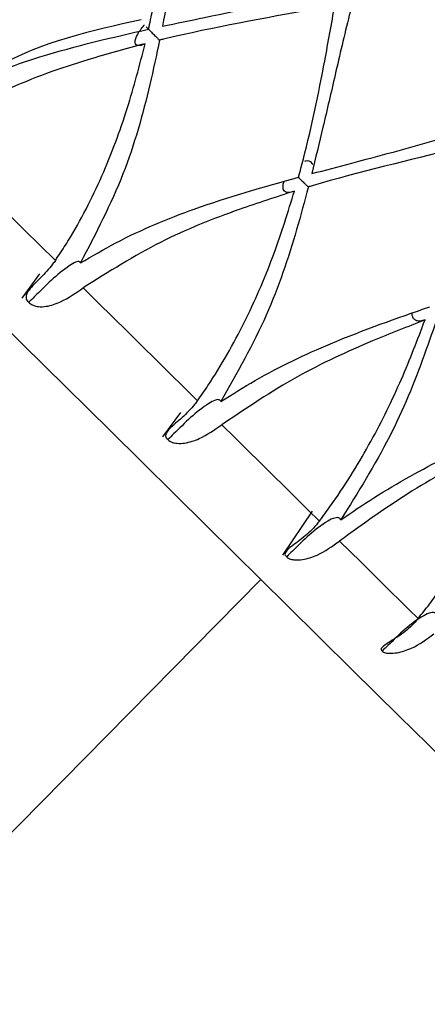
# Model space of a CAD drawing. Units: millimetres. Extents: x -55674 to 66726, y -33788 to 9755.
# Drawn here: x -39866 to -39864, y -7789 to -7783 of the extents above; entities that cross this region are included whole.
import ezdxf

# ---------------------------------------------------------------- set-up
doc = ezdxf.new("R2010")
doc.units = ezdxf.units.MM

msp = doc.modelspace()

# ---------------------------------------------------------------- linework, layer by layer
at = {"color": 7, "linetype": 'Continuous', "lineweight": 25}
for p, q in [((-39865.9268, -7784.3048), (-39866.0325, -7784.4518)), ((-39865.0735, -7785.1441), (-39865.1826, -7785.2905)), ((-39864.2773, -7785.7394), (-39864.4565, -7786.007)), ((-39878.2123, -7799.9613), (-39864.5868, -7786.1536))]:
    msp.add_line(p, q, dxfattribs=at)
at = {"color": 7, "linetype": 'Continuous', "lineweight": 25, "flags": 128}
for points in [[(-39863.5191, -7787.2072), (-39863.577, -7787.1501), (-39863.7495, -7786.9798), (-39864.0338, -7786.6992), (-39864.4251, -7786.3132), (-39864.9165, -7785.8283), (-39865.4997, -7785.2528), (-39866.1647, -7784.5965), (-39866.9001, -7783.8708), (-39867.6934, -7783.088), (-39868.531, -7782.2615), (-39869.3985, -7781.4054)], [(-39866.6062, -7783.4584), (-39866.506, -7783.5573), (-39866.4067, -7783.6552), (-39866.3083, -7783.7523), (-39866.2108, -7783.8485), (-39866.1143, -7783.9438), (-39866.0188, -7784.0381), (-39865.9242, -7784.1314), (-39865.8307, -7784.2237)], [(-39865.6625, -7784.3897), (-39865.572, -7784.479), (-39865.4826, -7784.5672), (-39865.3943, -7784.6543), (-39865.3072, -7784.7402), (-39865.2213, -7784.825), (-39865.1366, -7784.9086), (-39865.0531, -7784.991), (-39864.9709, -7785.0721)], [(-39864.8238, -7785.2172), (-39864.7452, -7785.2948), (-39864.6679, -7785.3711), (-39864.592, -7785.446), (-39864.5174, -7785.5196), (-39864.4442, -7785.5918), (-39864.3725, -7785.6626), (-39864.3021, -7785.7321), (-39864.2331, -7785.8001)], [(-39864.1109, -7785.9207), (-39864.0462, -7785.9846), (-39863.9829, -7786.0471), (-39863.9211, -7786.108), (-39863.8609, -7786.1674), (-39863.8023, -7786.2253), (-39863.7452, -7786.2817), (-39863.6896, -7786.3364), (-39863.6357, -7786.3897)]]:
    msp.add_lwpolyline(points, dxfattribs=at)
at = {"color": 7, "linetype": 'Continuous', "lineweight": 25}
for points, knots in [([(-39864.9798, -7781.7227), (-39864.9856, -7781.7513), (-39865.0164, -7781.9053), (-39865.0656, -7782.169), (-39865.125, -7782.5019), (-39865.1643, -7782.7088), (-39865.183, -7782.8069)], [0, 0, 0, 0, 0.078593, 0.423768, 0.726758, 1, 1, 1, 1]), ([(-39865.2667, -7782.8248), (-39865.2583, -7782.7864), (-39865.2052, -7782.5433), (-39865.1497, -7782.1819), (-39865.1073, -7781.8565), (-39865.092, -7781.7394)], [0, 0, 0, 0, 0.10698, 0.67879, 1, 1, 1, 1]), ([(-39865.183, -7782.8069), (-39865.0982, -7782.7893), (-39864.773, -7782.7219), (-39864.4191, -7782.6469), (-39864.1516, -7782.579), (-39864.1202, -7782.571)], [0, 0, 0, 0, 0.237442, 0.910457, 1, 1, 1, 1]), ([(-39864.1397, -7782.6792), (-39864.1807, -7782.687), (-39864.5228, -7782.7521), (-39864.8777, -7782.8132), (-39865.1918, -7782.8889), (-39865.1998, -7782.8908)], [0, 0, 0, 0, 0.117109, 0.977536, 1, 1, 1, 1]), ([(-39864.3595, -7783.72), (-39864.3495, -7783.6832), (-39864.2863, -7783.45), (-39864.2153, -7783.104), (-39864.1597, -7782.7916), (-39864.1397, -7782.6792)], [0, 0, 0, 0, 0.106981, 0.678789, 1, 1, 1, 1]), ([(-39864.032, -7782.658), (-39864.0388, -7782.6855), (-39864.0754, -7782.8339), (-39864.135, -7783.0874), (-39864.2082, -7783.4066), (-39864.2565, -7783.6047), (-39864.2794, -7783.6986)], [0, 0, 0, 0, 0.078591, 0.423768, 0.726757, 1, 1, 1, 1]), ([(-39865.3106, -7782.768), (-39865.6119, -7782.834), (-39865.9456, -7782.9071), (-39866.248, -7783.0912), (-39866.2773, -7783.109)], [0, 0, 0, 0, 0.903223, 1, 1, 1, 1]), ([(-39865.287, -7782.9124), (-39865.2958, -7782.9165), (-39865.3111, -7782.9236), (-39865.3303, -7782.9252), (-39865.3425, -7782.9199), (-39865.348, -7782.9086), (-39865.3477, -7782.8914), (-39865.3387, -7782.8646), (-39865.3192, -7782.8325), (-39865.3008, -7782.8102), (-39865.292, -7782.8007), (-39865.2916, -7782.8003)], [0, 0, 0, 0, 0.13509, 0.234769, 0.334981, 0.423892, 0.5115, 0.64656, 0.840839, 0.993651, 1, 1, 1, 1]), ([(-39866.6311, -7783.2991), (-39866.5584, -7783.2591), (-39866.3308, -7783.1338), (-39865.8717, -7782.9629), (-39865.4861, -7782.8748), (-39865.2667, -7782.8248)], [0, 0, 0, 0, 0.168111, 0.526676, 1, 1, 1, 1]), ([(-39865.2813, -7782.8107), (-39865.2776, -7782.8145), (-39865.2675, -7782.8247), (-39865.2492, -7782.8432), (-39865.2291, -7782.8633), (-39865.2127, -7782.8797), (-39865.2023, -7782.8895), (-39865.2004, -7782.8912), (-39865.2, -7782.8916)], [0, 0, 0, 0, 0.11966, 0.319945, 0.521793, 0.727038, 0.932764, 1, 1, 1, 1]), ([(-39865.287, -7782.9124), (-39865.403, -7782.9438), (-39865.6851, -7783.0201), (-39866.1375, -7783.1784), (-39866.4487, -7783.3643), (-39866.6062, -7783.4584)], [0, 0, 0, 0, 0.2562431, 0.6235496, 1, 1, 1, 1]), ([(-39865.8307, -7784.2237), (-39865.8254, -7784.216), (-39865.799, -7784.1774), (-39865.6929, -7784.0125), (-39865.541, -7783.7152), (-39865.3913, -7783.3135), (-39865.321, -7783.0433), (-39865.287, -7782.9124)], [0, 0, 0, 0, 0.019181, 0.095926, 0.403898, 0.711307, 1, 1, 1, 1]), ([(-39865.1998, -7782.8908), (-39865.219, -7782.9802), (-39865.2773, -7783.2522), (-39865.4041, -7783.7113), (-39865.5862, -7784.061), (-39865.6788, -7784.2388)], [0, 0, 0, 0, 0.193786, 0.589831, 1, 1, 1, 1]), ([(-39864.2794, -7783.6986), (-39864.1983, -7783.6773), (-39863.8875, -7783.5958), (-39863.5502, -7783.5043), (-39863.2953, -7783.424), (-39863.2654, -7783.4146)], [0, 0, 0, 0, 0.237438, 0.910457, 1, 1, 1, 1]), ([(-39863.2904, -7783.5173), (-39863.3293, -7783.5272), (-39863.6537, -7783.6097), (-39863.9913, -7783.6879), (-39864.2922, -7783.7766), (-39864.2998, -7783.7789)], [0, 0, 0, 0, 0.1171065, 0.9775227, 1, 1, 1, 1]), ([(-39864.2725, -7783.6447), (-39864.2748, -7783.6396), (-39864.2792, -7783.6294), (-39864.2942, -7783.6225), (-39864.3096, -7783.6212), (-39864.3201, -7783.6244), (-39864.3241, -7783.6256)], [0, 0, 0, 0, 0.284706, 0.562412, 0.835366, 1, 1, 1, 1]), ([(-39865.6788, -7784.2388), (-39865.6077, -7784.1973), (-39865.3849, -7784.0672), (-39864.9398, -7783.8826), (-39864.5699, -7783.7789), (-39864.3595, -7783.72)], [0, 0, 0, 0, 0.168113, 0.52668, 1, 1, 1, 1]), ([(-39864.3834, -7783.8041), (-39864.3928, -7783.8076), (-39864.4091, -7783.8137), (-39864.4305, -7783.8132), (-39864.4448, -7783.8058), (-39864.4524, -7783.7924), (-39864.4537, -7783.7732), (-39864.4517, -7783.757), (-39864.4464, -7783.7471), (-39864.4461, -7783.7465)], [0, 0, 0, 0, 0.205904, 0.357895, 0.510706, 0.646252, 0.779833, 0.985769, 1, 1, 1, 1]), ([(-39864.3622, -7783.7184), (-39864.3621, -7783.7185), (-39864.3552, -7783.7254), (-39864.3411, -7783.7397), (-39864.3221, -7783.7585), (-39864.3132, -7783.7669), (-39864.3088, -7783.7711)], [0, 0, 0, 0, 0.0050318, 0.3326921, 0.6659251, 1, 1, 1, 1]), ([(-39864.3834, -7783.8041), (-39864.4948, -7783.84), (-39864.7657, -7783.9274), (-39865.2031, -7784.1005), (-39865.5081, -7784.2925), (-39865.6625, -7784.3897)], [0, 0, 0, 0, 0.256242, 0.623544, 1, 1, 1, 1]), ([(-39864.9709, -7785.0721), (-39864.9654, -7785.0646), (-39864.9383, -7785.0268), (-39864.8287, -7784.8653), (-39864.6682, -7784.5765), (-39864.5039, -7784.1892), (-39864.4227, -7783.9297), (-39864.3834, -7783.8041)], [0, 0, 0, 0, 0.019179, 0.095923, 0.403895, 0.711307, 1, 1, 1, 1]), ([(-39864.2998, -7783.7789), (-39864.3229, -7783.8644), (-39864.393, -7784.1249), (-39864.5393, -7784.5648), (-39864.7316, -7784.9042), (-39864.8294, -7785.0769)], [0, 0, 0, 0, 0.1937868, 0.589833, 1, 1, 1, 1]), ([(-39864.3069, -7783.7729), (-39864.3045, -7783.7752), (-39864.2988, -7783.7805), (-39864.2983, -7783.7805), (-39864.2996, -7783.7791), (-39864.2998, -7783.7789)], [0, 0, 0, 0, 0.3966713, 0.9099206, 1, 1, 1, 1]), ([(-39865.8307, -7784.2237), (-39865.8361, -7784.2313), (-39865.8633, -7784.2694), (-39865.9202, -7784.3308), (-39865.9821, -7784.3877), (-39866.0069, -7784.4279), (-39866.0095, -7784.4491), (-39866.0042, -7784.4638), (-39865.9963, -7784.4723), (-39865.9914, -7784.4758), (-39865.9908, -7784.4762)], [0, 0, 0, 0, 0.0761601, 0.3825292, 0.6901353, 0.8144923, 0.8850411, 0.9436293, 0.9933111, 1, 1, 1, 1]), ([(-39865.6788, -7784.2388), (-39865.6788, -7784.2385), (-39865.6792, -7784.2363), (-39865.6811, -7784.2326), (-39865.6863, -7784.2296), (-39865.6956, -7784.2294), (-39865.7161, -7784.2361), (-39865.8108, -7784.2959), (-39865.9007, -7784.388), (-39865.9793, -7784.4649), (-39865.9908, -7784.4762)], [0, 0, 0, 0, 0.003135, 0.024703, 0.046338, 0.072898, 0.114725, 0.223578, 0.886675, 1, 1, 1, 1]), ([(-39865.9908, -7784.4762), (-39865.9901, -7784.4772), (-39865.9867, -7784.4819), (-39865.9775, -7784.4895), (-39865.9589, -7784.4984), (-39865.9276, -7784.5048), (-39865.8709, -7784.5018), (-39865.7767, -7784.4683), (-39865.7069, -7784.4202), (-39865.6625, -7784.3897)], [0, 0, 0, 0, 0.013453, 0.062016, 0.11277, 0.191517, 0.318455, 0.566243, 1, 1, 1, 1]), ([(-39864.8294, -7785.0769), (-39864.7603, -7785.0335), (-39864.5435, -7784.8974), (-39864.1157, -7784.6958), (-39863.7649, -7784.5733), (-39863.5654, -7784.5036)], [0, 0, 0, 0, 0.1681098, 0.5266738, 1, 1, 1, 1]), ([(-39863.5936, -7784.5834), (-39863.6994, -7784.6248), (-39863.9569, -7784.7255), (-39864.3759, -7784.9167), (-39864.6733, -7785.1162), (-39864.8238, -7785.2172)], [0, 0, 0, 0, 0.2562502, 0.62355, 1, 1, 1, 1]), ([(-39864.2331, -7785.8001), (-39864.2276, -7785.7927), (-39864.1996, -7785.7558), (-39864.0858, -7785.5983), (-39863.9152, -7785.3196), (-39863.7335, -7784.9494), (-39863.6393, -7784.7028), (-39863.5936, -7784.5834)], [0, 0, 0, 0, 0.019182, 0.095922, 0.403894, 0.711305, 1, 1, 1, 1]), ([(-39863.5144, -7784.5539), (-39863.5421, -7784.6349), (-39863.6263, -7784.8815), (-39863.7956, -7785.2986), (-39864.0001, -7785.6261), (-39864.1041, -7785.7928)], [0, 0, 0, 0, 0.1937865, 0.5898356, 1, 1, 1, 1]), ([(-39863.5936, -7784.5834), (-39863.6035, -7784.5864), (-39863.6208, -7784.5917), (-39863.644, -7784.5893), (-39863.6603, -7784.5801), (-39863.6692, -7784.5648), (-39863.6727, -7784.552), (-39863.6714, -7784.5444), (-39863.6712, -7784.5431)], [0, 0, 0, 0, 0.255222, 0.443605, 0.632987, 0.801022, 0.966568, 1, 1, 1, 1]), ([(-39864.8294, -7785.0769), (-39864.8295, -7785.0766), (-39864.8303, -7785.0741), (-39864.8326, -7785.0698), (-39864.8388, -7785.066), (-39864.8489, -7785.0649), (-39864.8709, -7785.0701), (-39864.9692, -7785.1263), (-39865.059, -7785.2185), (-39865.138, -7785.2952), (-39865.1495, -7785.3064)], [0, 0, 0, 0, 0.0031394, 0.0247011, 0.04634, 0.072876, 0.1147328, 0.2235566, 0.886672, 1, 1, 1, 1]), ([(-39864.9709, -7785.0721), (-39864.9764, -7785.0796), (-39865.0044, -7785.117), (-39865.0634, -7785.1762), (-39865.1298, -7785.2287), (-39865.1593, -7785.2642), (-39865.1647, -7785.2827), (-39865.1613, -7785.2956), (-39865.1545, -7785.3029), (-39865.15, -7785.306), (-39865.1495, -7785.3064)], [0, 0, 0, 0, 0.076165, 0.382535, 0.690141, 0.8145, 0.885047, 0.943638, 0.993325, 1, 1, 1, 1]), ([(-39864.1041, -7785.7928), (-39864.0371, -7785.7471), (-39863.8275, -7785.604), (-39863.4197, -7785.3826), (-39863.0909, -7785.2384), (-39862.9039, -7785.1564)], [0, 0, 0, 0, 0.168109, 0.526671, 1, 1, 1, 1]), ([(-39865.1495, -7785.3064), (-39865.1489, -7785.3073), (-39865.1462, -7785.3114), (-39865.1379, -7785.3181), (-39865.1204, -7785.3259), (-39865.0899, -7785.3315), (-39865.0332, -7785.3285), (-39864.9374, -7785.2965), (-39864.868, -7785.2481), (-39864.8238, -7785.2172)], [0, 0, 0, 0, 0.01346, 0.062028, 0.112771, 0.191524, 0.318453, 0.566248, 1, 1, 1, 1]), ([(-39862.9371, -7785.2313), (-39863.0366, -7785.2789), (-39863.2786, -7785.3949), (-39863.6764, -7785.607), (-39863.9649, -7785.8153), (-39864.1109, -7785.9207)], [0, 0, 0, 0, 0.2562495, 0.6235493, 1, 1, 1, 1]), ([(-39863.6357, -7786.3897), (-39863.6299, -7786.3825), (-39863.601, -7786.3464), (-39863.4826, -7786.1936), (-39863.3004, -7785.9262), (-39863.0992, -7785.5753), (-39862.99, -7785.3435), (-39862.9371, -7785.2313)], [0, 0, 0, 0, 0.019182, 0.095926, 0.403895, 0.711305, 1, 1, 1, 1]), ([(-39864.1041, -7785.7928), (-39864.1042, -7785.7924), (-39864.1051, -7785.7896), (-39864.108, -7785.7849), (-39864.1148, -7785.7804), (-39864.1258, -7785.7784), (-39864.149, -7785.7825), (-39864.2505, -7785.8356), (-39864.3402, -7785.9278), (-39864.4194, -7786.0043), (-39864.431, -7786.0154)], [0, 0, 0, 0, 0.003136, 0.024716, 0.046326, 0.072872, 0.114738, 0.223577, 0.886664, 1, 1, 1, 1]), ([(-39864.2331, -7785.8001), (-39864.2389, -7785.8074), (-39864.2677, -7785.844), (-39864.3289, -7785.901), (-39864.3996, -7785.9493), (-39864.4339, -7785.9801), (-39864.4422, -7785.9957), (-39864.4409, -7786.0064), (-39864.4354, -7786.0126), (-39864.4314, -7786.0151), (-39864.431, -7786.0154)], [0, 0, 0, 0, 0.076165, 0.382514, 0.690151, 0.814492, 0.885045, 0.943636, 0.993333, 1, 1, 1, 1]), ([(-39864.431, -7786.0154), (-39864.4305, -7786.0162), (-39864.4284, -7786.0196), (-39864.4214, -7786.0251), (-39864.4052, -7786.0316), (-39864.376, -7786.036), (-39864.32, -7786.0323), (-39864.2233, -7786.0012), (-39864.1546, -7785.952), (-39864.1109, -7785.9207)], [0, 0, 0, 0, 0.013465, 0.062025, 0.112755, 0.191489, 0.318444, 0.566224, 1, 1, 1, 1]), ([(-39863.5205, -7786.3686), (-39863.5206, -7786.3683), (-39863.5218, -7786.3653), (-39863.525, -7786.3602), (-39863.5324, -7786.3551), (-39863.5441, -7786.3525), (-39863.5683, -7786.3555), (-39863.6723, -7786.4062), (-39863.7619, -7786.4985), (-39863.8413, -7786.5748), (-39863.8529, -7786.5859)], [0, 0, 0, 0, 0.00314, 0.024715, 0.046334, 0.072876, 0.114708, 0.22356, 0.886671, 1, 1, 1, 1]), ([(-39863.6357, -7786.3897), (-39863.6416, -7786.3968), (-39863.6714, -7786.4324), (-39863.7348, -7786.4873), (-39863.8094, -7786.5317), (-39863.8485, -7786.5578), (-39863.8597, -7786.5705), (-39863.8607, -7786.579), (-39863.8566, -7786.5837), (-39863.8533, -7786.5857), (-39863.8529, -7786.5859)], [0, 0, 0, 0, 0.076135, 0.38253, 0.690142, 0.814499, 0.885045, 0.943638, 0.993318, 1, 1, 1, 1]), ([(-39863.8529, -7786.5859), (-39863.8526, -7786.5865), (-39863.8513, -7786.5891), (-39863.8455, -7786.5934), (-39863.8311, -7786.5981), (-39863.8035, -7786.6009), (-39863.7488, -7786.5959), (-39863.6521, -7786.5649), (-39863.5844, -7786.5147), (-39863.5413, -7786.4828)], [0, 0, 0, 0, 0.013467, 0.062025, 0.112768, 0.191496, 0.318424, 0.566253, 1, 1, 1, 1])]:
    msp.add_open_spline(points, degree=3, knots=knots, dxfattribs=at)

doc.saveas('drawing.dxf')
